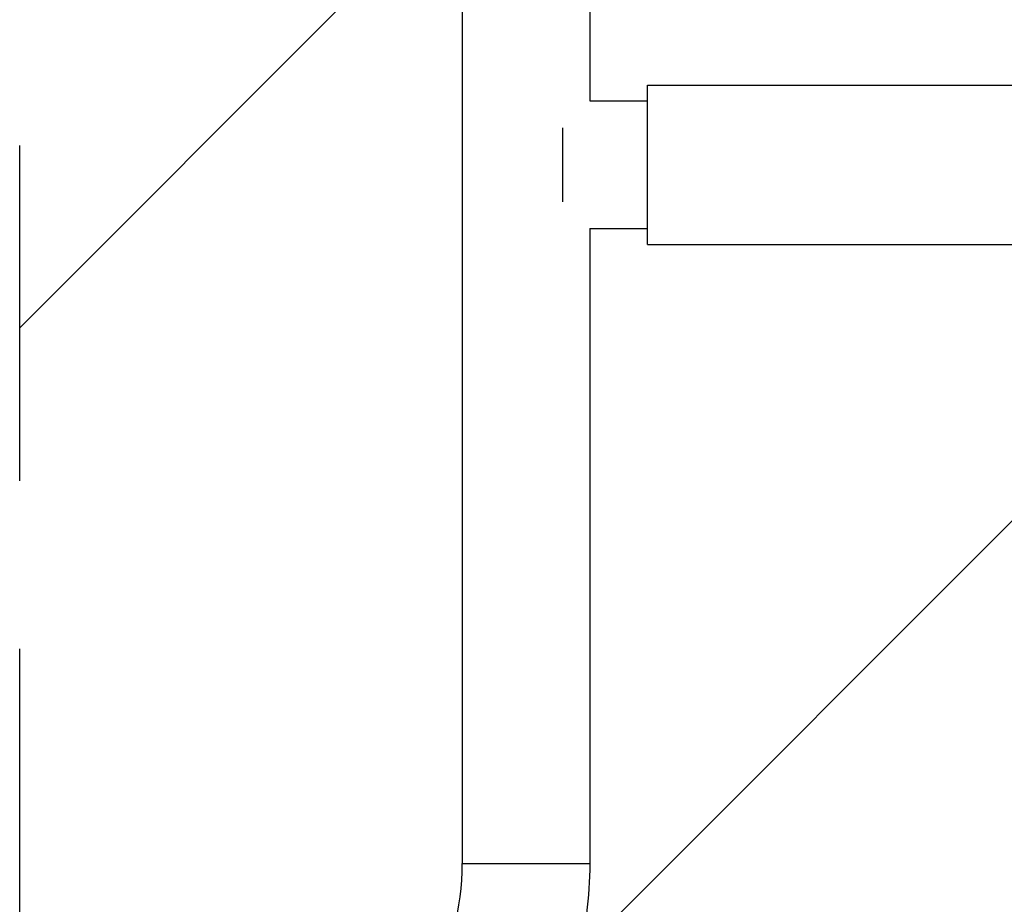
# Model space of a CAD drawing. Units: millimetres. Extents: x -3130 to 4718, y -4389 to 4308.
# Drawn here: x -2215 to -1842, y 261 to 596 of the extents above; entities that cross this region are included whole.
import ezdxf

# ---------------------------------------------------------------- set-up
doc = ezdxf.new("R2010")
doc.units = ezdxf.units.MM
doc.header["$LTSCALE"] = 20
doc.linetypes.add('HIDDEN', pattern=[9.525, 6.35, -3.175])
for name, color, linetype in [('2d', 230, 'Continuous'), ('ASTMF3101-TrainingEnvelope', 222, 'HIDDEN'), ('ASTMF3101-TrainingEnvelope_Hatch', 222, 'Continuous')]:
    doc.layers.add(name, color=color, linetype=linetype)

msp = doc.modelspace()

# ---------------------------------------------------------------- hatches: boundary and pattern name
at = {"layer": 'ASTMF3101-TrainingEnvelope_Hatch'}
h = msp.add_hatch(dxfattribs=at)
h.set_pattern_fill('ANSI31', color=256, scale=100)
h.paths.add_polyline_path([(2038.03, 2346.38, 0.414214), (2019.73, 2414.68), (1081.31, 2956.48, 0.414214), (1013.01, 2938.18), (374.82, 1832.8), (149.01, 2223.9, 0.414214), (-192.49, 2315.41), (-971.92, 1865.41, 0.414214), (-1063.42, 1523.9), (-813.49, 1091), (-2164.8, 1091, 0.414214), (-2214.8, 1041), (-2214.8, 41, 0.414214), (-2164.8, -9), (-5.2, -9), (1074.59, -1879.24, 0.414214), (1142.89, -1897.54), (2008.91, -1397.54, 0.414214), (2027.21, -1329.24), (950.68, 535.38, 0.334354), (1006.03, 558.9)])
h.paths.add_polyline_path([(2378.45, 541, 1), (1378.45, 541, 1)])
h.paths.add_polyline_path([(2261.86, -1073.27, 0.414214), (2193.55, -1091.57), (1897.14, -1604.97, 0.414214), (1915.45, -1673.27), (3188.16, -2408.07, 0.414214), (3256.46, -2389.77), (3552.87, -1876.37, 0.414214), (3534.57, -1808.07)])
h.paths.add_polyline_path([(1428.41, -1954.46, 0.414214), (1378.41, -1904.46), (785.59, -1904.46, 0.414214), (735.59, -1954.46), (735.59, -3424.06, 0.414214), (785.59, -3474.06), (1378.41, -3474.06, 0.414214), (1428.41, -3424.06)])

# ---------------------------------------------------------------- linework, layer by layer
at = {"layer": '2d'}
for p, q in [((-2047.15, 805.63), (-2047.15, 276.37)), ((-1998.85, 805.63), (-1998.85, 565.15)), ((-1977, 510.85), (-1977, 571.15)), ((-1977, 571.15), (-187, 571.15)), ((-1998.85, 565.15), (-1977, 565.15)), ((-2009, 527), (-2009, 555)), ((-1998.85, 516.85), (-1998.85, 276.37)), ((-1998.85, 516.85), (-1977, 516.85)), ((-1977, 510.85), (-187, 510.85)), ((-2047.15, 276.37), (-1998.85, 276.37))]:
    msp.add_line(p, q, dxfattribs=at)
msp.add_arc((-2143, 276.37), 95.85, 330, 0, dxfattribs=at)
at = {"layer": '2d', "extrusion": (0, 0, -1)}
msp.add_arc((2143, 276.37), 144.15, 180, 210, dxfattribs=at)
at = {"layer": 'ASTMF3101-TrainingEnvelope', "flags": 128}
msp.add_lwpolyline([(-971.92, 1865.41), (-192.49, 2315.41, -0.414214), (149.01, 2223.9), (374.82, 1832.8), (1013.01, 2938.18, -0.414214), (1081.31, 2956.48), (2019.73, 2414.68, -0.414214), (2038.03, 2346.38), (1006.03, 558.9, -0.334354), (950.68, 535.38), (2027.21, -1329.24, -0.414214), (2008.91, -1397.54), (1142.89, -1897.54, -0.414214), (1074.59, -1879.24), (-5.2, -9), (-2164.8, -9, -0.414214), (-2214.8, 41), (-2214.8, 1041, -0.414214), (-2164.8, 1091), (-813.49, 1091), (-1063.42, 1523.9, -0.414214)], format="xyb", close=True, dxfattribs=at)

doc.saveas('drawing.dxf')
